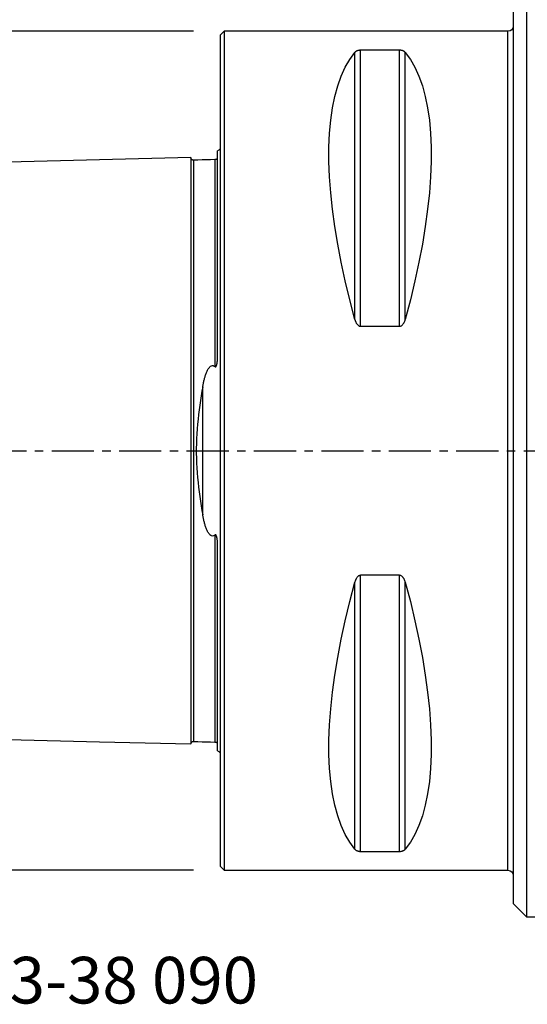
# Model space of a CAD drawing. Extents: x -53 to 120, y -42 to 70.
# Drawn here: x -15 to 23, y -42 to 32 of the extents above; entities that cross this region are included whole.
import ezdxf
from ezdxf.enums import TextEntityAlignment as Align

# ---------------------------------------------------------------- set-up
doc = ezdxf.new("R2010")
doc.units = 0
doc.header["$MEASUREMENT"] = 0
doc.linetypes.add('CENTER', pattern=[5.059896, 3.162435, -0.632487, 0.632487, -0.632487])
doc.layers.get('0').update_dxf_attribs({"linetype": 'CONTINUOUS'})
for name, color, linetype in [('1', 4, 'CONTINUOUS'), ('SK1', 4, 'CONTINUOUS'), ('SK2', 7, 'CONTINUOUS'), ('SK4', 2, 'CENTER'), ('SK6', 5, 'CONTINUOUS')]:
    doc.layers.add(name, color=color, linetype=linetype)
doc.styles.add('SANDVIK_STYLE', font='simplex.shx', dxfattribs={"height": 3})
doc.styles.get("Standard").update_dxf_attribs({"font": 'simplex.shx'})
doc.dimstyles.new('SANDVIK_DIM', dxfattribs={"dimscale": 0, "dimtxt": 4.5, "dimasz": 4.57, "dimexe": 5, "dimexo": 0, "dimgap": 2.3, "dimtad": 1, "dimdsep": 46, "dimtxsty": 'SANDVIK_STYLE', "dimcen": 0.09, "dimclrd": 256, "dimclre": 256, "dimclrt": 256, "dimadec": 0, "dimazin": 0, "dimtfac": 1, "dimtofl": 0, "dimtmove": 2, "dimatfit": 3, "dimfxl": 1, "dimtolj": 1, "dimtzin": 0, "dimarcsym": 0})

# ---------------------------------------------------------------- blocks, each defined once
blk = doc.blocks.new('*D0')
for p, q in [((-2, 31.5), (-50.5, 31.5)), ((-48.5, 31.5), (-48.5, -31.5)), ((-2, -31.5), (-50.5, -31.5))]:
    blk.add_line(p, q)
for points in [[(-48.5, 31.5), (-48.082003, 28.325), (-48.917997, 28.325)], [(-48.5, -31.5), (-48.917997, -28.325), (-48.082003, -28.325)]]:
    blk.add_solid(points)
for s, p in [('63', (-50, 0.734211)), ('%%c', (-50, -4.239474))]:
    blk.add_text(s, height=3, rotation=90).set_placement(p)

msp = doc.modelspace()

# ---------------------------------------------------------------- linework, layer by layer
at = {"layer": '1'}
for p, q in [((23, 35), (23, 0)), ((22, 34), (22, 0)), ((0.3, 31.5), (0, 31.2)), ((0, 31.2), (0, 0)), ((21.6, 31.5), (0.3, 31.5)), ((0.3, 31.5), (0.3, 0)), ((21.6, -31.5), (21.6, 31.5)), ((10.105662, 9.869413), (10.105662, 29.913955)), ((13.461325, 30.080593), (10.538675, 30.080593)), ((10.538675, 9.349221), (10.538675, 30.080593)), ((13.461325, 9.349221), (13.461325, 30.080593)), ((13.894338, 9.869413), (13.894338, 29.913955)), ((10.538675, 9.349221), (13.461325, 9.349221)), ((0, 0), (0, -31.2)), ((0.3, 0), (0.3, -31.5)), ((22, 0), (22, -34)), ((23, 0), (23, -35)), ((13.461325, -9.349221), (10.538675, -9.349221)), ((10.538675, -30.080593), (10.538675, -9.349221)), ((13.461325, -30.080593), (13.461325, -9.349221)), ((10.105662, -29.913955), (10.105662, -9.869413)), ((13.894338, -29.913955), (13.894338, -9.869413)), ((10.538675, -30.080593), (13.461325, -30.080593)), ((0, -31.2), (0.3, -31.5)), ((0.3, -31.5), (21.6, -31.5)), ((22, -34), (23, -35)), ((23, -35), (82.5, -35))]:
    msp.add_line(p, q, dxfattribs=at)
for points in [[(10.105662, 9.869413, 0), (9.723398, 11.326529, 0), (9.381248, 12.756313, 0), (9.080038, 14.155315, 0), (8.820494, 15.520159, 0), (8.603245, 16.847552, 0), (8.428812, 18.13429, 0), (8.297618, 19.377269, 0), (8.20998, 20.573489, 0), (8.166107, 21.720063, 0), (8.166107, 22.814225, 0), (8.20998, 23.853334, 0), (8.297618, 24.834884, 0), (8.428812, 25.756504, 0), (8.603245, 26.615973, 0), (8.820494, 27.411214, 0), (9.080038, 28.14031, 0), (9.381248, 28.801501, 0), (9.723398, 29.393192, 0), (10.105662, 29.913955, 0)], [(10.538675, 30.080593, 0), (10.499505, 30.079613, 0), (10.461426, 30.076759, 0), (10.425118, 30.072245, 0), (10.391319, 30.06638, 0), (10.359759, 30.059356, 0), (10.330701, 30.051474, 0), (10.304037, 30.042916, 0), (10.279398, 30.033779, 0), (10.256584, 30.02414, 0), (10.235532, 30.014122, 0), (10.216145, 30.00383, 0), (10.198281, 29.99329, 0), (10.181792, 29.982522, 0), (10.166535, 29.971543, 0), (10.152375, 29.960367, 0), (10.139255, 29.949, 0), (10.127127, 29.937462, 0), (10.115945, 29.925774, 0), (10.105662, 29.913955, 0)], [(13.894338, 29.913955, 0), (13.885089, 29.924637, 0), (13.87513, 29.935197, 0), (13.864414, 29.945629, 0), (13.852896, 29.955929, 0), (13.840534, 29.966093, 0), (13.827276, 29.976115, 0), (13.813041, 29.985987, 0), (13.797743, 29.995699, 0), (13.781263, 30.005249, 0), (13.763521, 30.014594, 0), (13.74447, 30.023666, 0), (13.724026, 30.032411, 0), (13.702011, 30.040788, 0), (13.6783, 30.04873, 0), (13.65287, 30.056104, 0), (13.625644, 30.062795, 0), (13.596375, 30.068702, 0), (13.564869, 30.073666, 0), (13.531682, 30.077412, 0), (13.49698, 30.079771, 0), (13.461325, 30.080593, 0)], [(13.894338, 29.913955, 0), (14.276602, 29.393192, 0), (14.618752, 28.801501, 0), (14.919962, 28.14031, 0), (15.179506, 27.411214, 0), (15.396755, 26.615973, 0), (15.571188, 25.756504, 0), (15.702382, 24.834884, 0), (15.79002, 23.853334, 0), (15.833893, 22.814225, 0), (15.833893, 21.720063, 0), (15.79002, 20.573489, 0), (15.702382, 19.377269, 0), (15.571188, 18.13429, 0), (15.396755, 16.847552, 0), (15.179506, 15.520159, 0), (14.919962, 14.155315, 0), (14.618752, 12.756313, 0), (14.276602, 11.326529, 0), (13.894338, 9.869413, 0)], [(10.105662, 9.869413, 0), (10.114911, 9.836975, 0), (10.12487, 9.804793, 0), (10.135586, 9.772885, 0), (10.147104, 9.741267, 0), (10.159466, 9.709957, 0), (10.172724, 9.678973, 0), (10.186959, 9.648347, 0), (10.202257, 9.618111, 0), (10.218737, 9.588274, 0), (10.236479, 9.558984, 0), (10.25553, 9.53045, 0), (10.275974, 9.502858, 0), (10.297989, 9.476342, 0), (10.3217, 9.451129, 0), (10.34713, 9.427652, 0), (10.374356, 9.406295, 0), (10.403625, 9.387394, 0), (10.435131, 9.371479, 0), (10.468318, 9.359451, 0), (10.50302, 9.351864, 0), (10.538675, 9.349221, 0)], [(13.461325, 9.349221, 0), (13.500495, 9.352375, 0), (13.538574, 9.361547, 0), (13.574882, 9.376037, 0), (13.608681, 9.394828, 0), (13.640241, 9.417276, 0), (13.669299, 9.442399, 0), (13.695963, 9.469593, 0), (13.720602, 9.498533, 0), (13.743416, 9.528957, 0), (13.764468, 9.560465, 0), (13.783855, 9.592715, 0), (13.801719, 9.625617, 0), (13.818208, 9.659108, 0), (13.833465, 9.693122, 0), (13.847625, 9.727611, 0), (13.860745, 9.76255, 0), (13.872873, 9.797873, 0), (13.884055, 9.833516, 0), (13.894338, 9.869413, 0)], [(10.538675, -9.349221, 0), (10.499505, -9.352375, 0), (10.461426, -9.361547, 0), (10.425118, -9.376037, 0), (10.391319, -9.394828, 0), (10.359759, -9.417276, 0), (10.330701, -9.442399, 0), (10.304037, -9.469593, 0), (10.279398, -9.498533, 0), (10.256584, -9.528957, 0), (10.235532, -9.560465, 0), (10.216145, -9.592715, 0), (10.198281, -9.625617, 0), (10.181792, -9.659108, 0), (10.166535, -9.693122, 0), (10.152375, -9.727611, 0), (10.139255, -9.76255, 0), (10.127127, -9.797873, 0), (10.115945, -9.833516, 0), (10.105662, -9.869413, 0)], [(13.894338, -9.869413, 0), (13.885089, -9.836975, 0), (13.87513, -9.804793, 0), (13.864414, -9.772885, 0), (13.852896, -9.741267, 0), (13.840534, -9.709957, 0), (13.827276, -9.678973, 0), (13.813041, -9.648347, 0), (13.797743, -9.618111, 0), (13.781263, -9.588274, 0), (13.763521, -9.558984, 0), (13.74447, -9.53045, 0), (13.724026, -9.502858, 0), (13.702011, -9.476342, 0), (13.6783, -9.451129, 0), (13.65287, -9.427652, 0), (13.625644, -9.406295, 0), (13.596375, -9.387394, 0), (13.564869, -9.371479, 0), (13.531682, -9.359451, 0), (13.49698, -9.351864, 0), (13.461325, -9.349221, 0)], [(10.105662, -29.913955, 0), (9.723398, -29.393192, 0), (9.381248, -28.801501, 0), (9.080038, -28.14031, 0), (8.820494, -27.411214, 0), (8.603245, -26.615973, 0), (8.428812, -25.756504, 0), (8.297618, -24.834884, 0), (8.20998, -23.853334, 0), (8.166107, -22.814225, 0), (8.166107, -21.720063, 0), (8.20998, -20.573489, 0), (8.297618, -19.377269, 0), (8.428812, -18.13429, 0), (8.603245, -16.847552, 0), (8.820494, -15.520159, 0), (9.080038, -14.155315, 0), (9.381248, -12.756313, 0), (9.723398, -11.326529, 0), (10.105662, -9.869413, 0)], [(13.894338, -9.869413, 0), (14.276602, -11.326529, 0), (14.618752, -12.756313, 0), (14.919962, -14.155315, 0), (15.179506, -15.520159, 0), (15.396755, -16.847552, 0), (15.571188, -18.13429, 0), (15.702382, -19.377269, 0), (15.79002, -20.573489, 0), (15.833893, -21.720063, 0), (15.833893, -22.814225, 0), (15.79002, -23.853334, 0), (15.702382, -24.834884, 0), (15.571188, -25.756504, 0), (15.396755, -26.615973, 0), (15.179506, -27.411214, 0), (14.919962, -28.14031, 0), (14.618752, -28.801501, 0), (14.276602, -29.393192, 0), (13.894338, -29.913955, 0)], [(10.105662, -29.913955, 0), (10.114911, -29.924637, 0), (10.12487, -29.935197, 0), (10.135586, -29.945629, 0), (10.147104, -29.955929, 0), (10.159466, -29.966093, 0), (10.172724, -29.976115, 0), (10.186959, -29.985987, 0), (10.202257, -29.995699, 0), (10.218737, -30.005249, 0), (10.236479, -30.014594, 0), (10.25553, -30.023666, 0), (10.275974, -30.032411, 0), (10.297989, -30.040788, 0), (10.3217, -30.04873, 0), (10.34713, -30.056104, 0), (10.374356, -30.062795, 0), (10.403625, -30.068702, 0), (10.435131, -30.073666, 0), (10.468318, -30.077412, 0), (10.50302, -30.079771, 0), (10.538675, -30.080593, 0)], [(13.461325, -30.080593, 0), (13.500495, -30.079613, 0), (13.538574, -30.076759, 0), (13.574882, -30.072245, 0), (13.608681, -30.06638, 0), (13.640241, -30.059356, 0), (13.669299, -30.051474, 0), (13.695963, -30.042916, 0), (13.720602, -30.033779, 0), (13.743416, -30.02414, 0), (13.764468, -30.014122, 0), (13.783855, -30.00383, 0), (13.801719, -29.99329, 0), (13.818208, -29.982522, 0), (13.833465, -29.971543, 0), (13.847625, -29.960367, 0), (13.860745, -29.949, 0), (13.872873, -29.937462, 0), (13.884055, -29.925774, 0), (13.894338, -29.913955, 0)]]:
    msp.add_polyline3d(points, dxfattribs=at)
at = {"layer": '1', "extrusion": (0, 0, -1)}
for centre, start, end in [((-21.6, 31.9), 180, 270), ((-21.6, -31.9), 90, 180)]:
    msp.add_arc(centre, 0.4, start, end, dxfattribs=at)
at = {"layer": 'SK1'}
for p, q in [((-0.2, 7.059518), (-0.2, 22.533485)), ((-0.394977, 21.864806), (-0.394977, 21.865379)), ((-1.307107, -4.811013), (-1.307107, 4.811013)), ((-0.2, -22.533485), (-0.2, -7.059517)), ((-0.394977, -21.865379), (-0.394977, -21.864787))]:
    msp.add_line(p, q, dxfattribs=at)
for points in [[(-2.2, 22.013593, 0), (-9.06, 21.841297, 0), (-15.92, 21.669002, 0), (-22.78, 21.496706, 0), (-29.64, 21.324411, 0), (-36.5, 21.152115, 0)], [(-1.99504, 21.825186, 0), (-2.021713, 21.826377, 0), (-2.047357, 21.830814, 0), (-2.072066, 21.838534, 0), (-2.095751, 21.849503, 0), (-2.117844, 21.86348, 0), (-2.137888, 21.880194, 0), (-2.155587, 21.899373, 0), (-2.170656, 21.920736, 0), (-2.1828, 21.943841, 0), (-2.191752, 21.96813, 0), (-2.197471, 21.993519, 0), (-2.2, 22.020099, 0)], [(-2.2, 22.01352, 0), (-2.2, 22.005874, 0), (-2.2, 21.995384, 0), (-2.2, 21.982094, 0), (-2.2, 21.966047, 0), (-2.2, 21.947287, 0), (-2.2, 21.925853, 0), (-2.2, 21.901783, 0), (-2.2, 21.875113, 0), (-2.2, 21.845881, 0), (-2.2, 21.81412, 0), (-2.2, 21.779863, 0), (-2.2, 21.743141, 0), (-2.2, 21.703986, 0), (-2.2, 21.662427, 0), (-2.2, 21.618491, 0), (-2.2, 21.572207, 0), (-2.2, 21.523599, 0), (-2.2, 21.472691, 0), (-2.2, 21.419512, 0), (-2.2, 21.364086, 0), (-2.2, 21.306433, 0), (-2.2, 21.246575, 0), (-2.2, 21.184535, 0), (-2.2, 21.120333, 0), (-2.2, 21.053991, 0), (-2.2, 20.985524, 0), (-2.2, 20.914952, 0), (-2.2, 20.842299, 0), (-2.2, 20.767579, 0), (-2.2, 20.690807, 0), (-2.2, 20.612002, 0), (-2.2, 20.53118, 0), (-2.2, 20.448356, 0), (-2.2, 20.363547, 0), (-2.2, 20.276766, 0), (-2.2, 20.188027, 0), (-2.2, 20.097346, 0), (-2.2, 20.004736, 0), (-2.2, 19.910209, 0), (-2.2, 19.813779, 0), (-2.2, 19.715459, 0), (-2.2, 19.61526, 0), (-2.2, 19.513191, 0), (-2.2, 19.409267, 0), (-2.2, 19.303502, 0), (-2.2, 19.195902, 0), (-2.2, 19.086483, 0), (-2.2, 18.97525, 0), (-2.2, 18.86221, 0), (-2.2, 18.747377, 0), (-2.2, 18.630765, 0), (-2.2, 18.512379, 0), (-2.2, 18.392227, 0), (-2.2, 18.270321, 0), (-2.2, 18.146664, 0), (-2.2, 18.021264, 0), (-2.2, 17.894137, 0), (-2.2, 17.765287, 0), (-2.2, 17.634721, 0), (-2.2, 17.50245, 0), (-2.2, 17.368473, 0), (-2.2, 17.232798, 0), (-2.2, 17.095437, 0), (-2.2, 16.9564, 0), (-2.2, 16.815688, 0), (-2.2, 16.673307, 0), (-2.2, 16.529266, 0), (-2.2, 16.383563, 0), (-2.2, 16.236209, 0), (-2.2, 16.087216, 0), (-2.2, 15.936582, 0), (-2.2, 15.784318, 0), (-2.2, 15.630421, 0), (-2.2, 15.474898, 0), (-2.2, 15.317757, 0), (-2.2, 15.159005, 0), (-2.2, 14.998643, 0), (-2.2, 14.836671, 0), (-2.2, 14.673099, 0), (-2.2, 14.50793, 0), (-2.2, 14.341169, 0), (-2.2, 14.172818, 0), (-2.2, 14.002881, 0), (-2.2, 13.831362, 0), (-2.2, 13.658264, 0), (-2.2, 13.48359, 0), (-2.2, 13.307345, 0), (-2.2, 13.12953, 0), (-2.2, 12.95015, 0), (-2.2, 12.769206, 0), (-2.2, 12.586702, 0), (-2.2, 12.402644, 0), (-2.2, 12.217024, 0), (-2.2, 12.029846, 0), (-2.2, 11.841125, 0), (-2.2, 11.65086, 0), (-2.2, 11.459045, 0), (-2.2, 11.265686, 0), (-2.2, 11.070784, 0), (-2.2, 10.874343, 0), (-2.2, 10.676364, 0), (-2.2, 10.476851, 0), (-2.2, 10.275807, 0), (-2.2, 10.073222, 0), (-2.2, 9.869104, 0), (-2.2, 9.663458, 0), (-2.2, 9.456285, 0), (-2.2, 9.247585, 0), (-2.2, 9.037363, 0), (-2.2, 8.825628, 0), (-2.2, 8.612368, 0), (-2.2, 8.397587, 0), (-2.2, 8.18129, 0), (-2.2, 7.963479, 0), (-2.2, 7.744155, 0), (-2.2, 7.523323, 0), (-2.2, 7.300985, 0), (-2.2, 7.077144, 0), (-2.2, 6.851804, 0), (-2.2, 6.62497, 0), (-2.2, 6.396645, 0), (-2.2, 6.166835, 0), (-2.2, 5.935547, 0), (-2.2, 5.702787, 0), (-2.2, 5.468564, 0), (-2.2, 5.232885, 0), (-2.2, 4.995761, 0), (-2.2, 4.757219, 0), (-2.2, 4.51726, 0), (-2.2, 4.275892, 0), (-2.2, 4.033139, 0), (-2.2, 3.789051, 0), (-2.2, 3.54363, 0), (-2.2, 3.2969, 0), (-2.2, 3.048921, 0), (-2.2, 2.799723, 0), (-2.2, 2.549356, 0), (-2.2, 2.297878, 0), (-2.2, 2.045355, 0), (-2.2, 1.791862, 0), (-2.2, 1.537487, 0), (-2.2, 1.282326, 0), (-2.2, 1.026488, 0), (-2.2, 0.770091, 0), (-2.2, 0.513266, 0), (-2.2, 0.256151, 0), (-2.2, -0.001111, 0), (-2.2, -0.258373, 0), (-2.2, -0.515486, 0), (-2.2, -0.772308, 0), (-2.2, -1.0287, 0), (-2.2, -1.284534, 0), (-2.2, -1.539688, 0), (-2.2, -1.794056, 0), (-2.2, -2.047541, 0), (-2.2, -2.300055, 0), (-2.2, -2.551523, 0), (-2.2, -2.801881, 0), (-2.2, -3.051069, 0), (-2.2, -3.299037, 0), (-2.2, -3.545756, 0), (-2.2, -3.791165, 0), (-2.2, -4.035242, 0), (-2.2, -4.277983, 0), (-2.2, -4.519339, 0), (-2.2, -4.759286, 0), (-2.2, -4.997816, 0), (-2.2, -5.234927, 0), (-2.2, -5.470594, 0), (-2.2, -5.704804, 0), (-2.2, -5.937551, 0), (-2.2, -6.168827, 0), (-2.2, -6.398624, 0), (-2.2, -6.626936, 0), (-2.2, -6.853758, 0), (-2.2, -7.079084, 0), (-2.2, -7.302912, 0), (-2.2, -7.525238, 0), (-2.2, -7.746057, 0), (-2.2, -7.965367, 0), (-2.2, -8.183165, 0), (-2.2, -8.399449, 0), (-2.2, -8.614217, 0), (-2.2, -8.827463, 0), (-2.2, -9.039186, 0), (-2.2, -9.249394, 0), (-2.2, -9.458082, 0), (-2.2, -9.665241, 0), (-2.2, -9.870874, 0), (-2.2, -10.074979, 0), (-2.2, -10.27755, 0), (-2.2, -10.478581, 0), (-2.2, -10.678081, 0), (-2.2, -10.876047, 0), (-2.2, -11.072475, 0), (-2.2, -11.267363, 0), (-2.2, -11.460709, 0), (-2.2, -11.65251, 0), (-2.2, -11.842762, 0), (-2.2, -12.031469, 0), (-2.2, -12.218634, 0), (-2.2, -12.40424, 0), (-2.2, -12.588285, 0), (-2.2, -12.770776, 0), (-2.2, -12.951706, 0), (-2.2, -13.131073, 0), (-2.2, -13.308874, 0), (-2.2, -13.485106, 0), (-2.2, -13.659766, 0), (-2.2, -13.83285, 0), (-2.2, -14.004356, 0), (-2.2, -14.174279, 0), (-2.2, -14.342616, 0), (-2.2, -14.50936, 0), (-2.2, -14.674517, 0), (-2.2, -14.83808, 0), (-2.2, -15.000035, 0), (-2.2, -15.16038, 0), (-2.2, -15.31912, 0), (-2.2, -15.476252, 0), (-2.2, -15.631759, 0), (-2.2, -15.785639, 0), (-2.2, -15.937893, 0), (-2.2, -16.088511, 0), (-2.2, -16.237489, 0), (-2.2, -16.38483, 0), (-2.2, -16.530518, 0), (-2.2, -16.674544, 0), (-2.2, -16.81691, 0), (-2.2, -16.957608, 0), (-2.2, -17.096631, 0), (-2.2, -17.233977, 0), (-2.2, -17.369638, 0), (-2.2, -17.503598, 0), (-2.2, -17.635857, 0), (-2.2, -17.766408, 0), (-2.2, -17.895242, 0), (-2.2, -18.022355, 0), (-2.2, -18.14774, 0), (-2.2, -18.271381, 0), (-2.2, -18.393273, 0), (-2.2, -18.513409, 0), (-2.2, -18.63178, 0), (-2.2, -18.748377, 0), (-2.2, -18.863195, 0), (-2.2, -18.976219, 0), (-2.2, -19.087435, 0), (-2.2, -19.196841, 0), (-2.2, -19.304424, 0), (-2.2, -19.410172, 0), (-2.2, -19.514081, 0), (-2.2, -19.616135, 0), (-2.2, -19.716317, 0), (-2.2, -19.81462, 0), (-2.2, -19.911033, 0), (-2.2, -20.005544, 0), (-2.2, -20.098138, 0), (-2.2, -20.188802, 0), (-2.2, -20.277524, 0), (-2.2, -20.364288, 0), (-2.2, -20.44908, 0), (-2.2, -20.531887, 0), (-2.2, -20.612692, 0), (-2.2, -20.691479, 0), (-2.2, -20.768233, 0), (-2.2, -20.842936, 0), (-2.2, -20.915571, 0), (-2.2, -20.986124, 0), (-2.2, -21.054574, 0), (-2.2, -21.120897, 0), (-2.2, -21.18508, 0), (-2.2, -21.247102, 0), (-2.2, -21.30694, 0), (-2.2, -21.364575, 0), (-2.2, -21.419981, 0), (-2.2, -21.473141, 0), (-2.2, -21.524029, 0), (-2.2, -21.572617, 0), (-2.2, -21.618881, 0), (-2.2, -21.662797, 0), (-2.2, -21.704335, 0), (-2.2, -21.743469, 0), (-2.2, -21.780171, 0), (-2.2, -21.814407, 0), (-2.2, -21.846145, 0), (-2.2, -21.875354, 0), (-2.2, -21.902001, 0), (-2.2, -21.926048, 0), (-2.2, -21.94746, 0), (-2.2, -21.966198, 0), (-2.2, -21.98222, 0), (-2.2, -21.995487, 0), (-2.2, -22.005953, 0), (-2.2, -22.013573, 0)], [(-0.394977, 21.86538, 0), (-0.71499, 21.85734, 0), (-1.035002, 21.849301, 0), (-1.355015, 21.841261, 0), (-1.675027, 21.833221, 0), (-1.99504, 21.825181, 0)], [(-1.99504, 21.825164, 0), (-1.99504, 21.82404, 0), (-1.99504, 21.819977, 0), (-1.99504, 21.813027, 0), (-1.99504, 21.803234, 0), (-1.99504, 21.790646, 0), (-1.99504, 21.775304, 0), (-1.99504, 21.757251, 0), (-1.99504, 21.736521, 0), (-1.99504, 21.713161, 0), (-1.99504, 21.687212, 0), (-1.99504, 21.6587, 0), (-1.99504, 21.62766, 0), (-1.99504, 21.594129, 0), (-1.99504, 21.558135, 0), (-1.99504, 21.519698, 0), (-1.99504, 21.478852, 0), (-1.99504, 21.43564, 0), (-1.99504, 21.390074, 0), (-1.99504, 21.342186, 0), (-1.99504, 21.292024, 0), (-1.99504, 21.239585, 0), (-1.99504, 21.184876, 0), (-1.99504, 21.127949, 0), (-1.99504, 21.068822, 0), (-1.99504, 21.007514, 0), (-1.99504, 20.944042, 0), (-1.99504, 20.878419, 0), (-1.99504, 20.810698, 0), (-1.99504, 20.740886, 0), (-1.99504, 20.668963, 0), (-1.99504, 20.594969, 0), (-1.99504, 20.518935, 0), (-1.99504, 20.44087, 0), (-1.99504, 20.360788, 0), (-1.99504, 20.278707, 0), (-1.99504, 20.19464, 0), (-1.99504, 20.108603, 0), (-1.99504, 20.020611, 0), (-1.99504, 19.930677, 0), (-1.99504, 19.838816, 0), (-1.99504, 19.745039, 0), (-1.99504, 19.649361, 0), (-1.99504, 19.551788, 0), (-1.99504, 19.452327, 0), (-1.99504, 19.35104, 0), (-1.99504, 19.247904, 0), (-1.99504, 19.142889, 0), (-1.99504, 19.036057, 0), (-1.99504, 18.927376, 0), (-1.99504, 18.816885, 0), (-1.99504, 18.704638, 0), (-1.99504, 18.59062, 0), (-1.99504, 18.474781, 0), (-1.99504, 18.357157, 0), (-1.99504, 18.237787, 0), (-1.99504, 18.116647, 0), (-1.99504, 17.993776, 0), (-1.99504, 17.869211, 0), (-1.99504, 17.742894, 0), (-1.99504, 17.614832, 0), (-1.99504, 17.485069, 0), (-1.99504, 17.353563, 0), (-1.99504, 17.220388, 0), (-1.99504, 17.085575, 0), (-1.99504, 16.94907, 0), (-1.99504, 16.810836, 0), (-1.99504, 16.670945, 0), (-1.99504, 16.529396, 0), (-1.99504, 16.386169, 0), (-1.99504, 16.241338, 0), (-1.99504, 16.094886, 0), (-1.99504, 15.946743, 0), (-1.99504, 15.796976, 0), (-1.99504, 15.645556, 0), (-1.99504, 15.492522, 0), (-1.99504, 15.337908, 0), (-1.99504, 15.181682, 0), (-1.99504, 15.023819, 0), (-1.99504, 14.864333, 0), (-1.99504, 14.703303, 0), (-1.99504, 14.540661, 0), (-1.99504, 14.376428, 0), (-1.99504, 14.210611, 0), (-1.99504, 14.043214, 0), (-1.99504, 13.874241, 0), (-1.99504, 13.703696, 0), (-1.99504, 13.531582, 0), (-1.99504, 13.357905, 0), (-1.99504, 13.182666, 0), (-1.99504, 13.005871, 0), (-1.99504, 12.827521, 0), (-1.99504, 12.647621, 0), (-1.99504, 12.46617, 0), (-1.99504, 12.283144, 0), (-1.99504, 12.098623, 0), (-1.99504, 11.912617, 0), (-1.99504, 11.725013, 0), (-1.99504, 11.53584, 0), (-1.99504, 11.345171, 0), (-1.99504, 11.152978, 0), (-1.99504, 10.959262, 0), (-1.99504, 10.764025, 0), (-1.99504, 10.56727, 0), (-1.99504, 10.368979, 0), (-1.99504, 10.169146, 0), (-1.99504, 9.967865, 0), (-1.99504, 9.765106, 0), (-1.99504, 9.560825, 0), (-1.99504, 9.355041, 0), (-1.99504, 9.147776, 0), (-1.99504, 8.93899, 0), (-1.99504, 8.72864, 0), (-1.99504, 8.516826, 0), (-1.99504, 8.303557, 0), (-1.99504, 8.088807, 0), (-1.99504, 7.872579, 0), (-1.99504, 7.654877, 0), (-1.99504, 7.435707, 0), (-1.99504, 7.215072, 0), (-1.99504, 6.99298, 0), (-1.99504, 6.769435, 0), (-1.99504, 6.544446, 0), (-1.99504, 6.318018, 0), (-1.99504, 6.090161, 0), (-1.99504, 5.860885, 0), (-1.99504, 5.630199, 0), (-1.99504, 5.398115, 0), (-1.99504, 5.164667, 0), (-1.99504, 4.92987, 0), (-1.99504, 4.693613, 0), (-1.99504, 4.456041, 0), (-1.99504, 4.217243, 0), (-1.99504, 3.977225, 0), (-1.99504, 3.735772, 0), (-1.99504, 3.493137, 0), (-1.99504, 3.249413, 0), (-1.99504, 3.004464, 0), (-1.99504, 2.758422, 0), (-1.99504, 2.511346, 0), (-1.99504, 2.263284, 0), (-1.99504, 2.014304, 0), (-1.99504, 1.76448, 0), (-1.99504, 1.513895, 0), (-1.99504, 1.26264, 0), (-1.99504, 1.010813, 0), (-1.99504, 0.758518, 0), (-1.99504, 0.505867, 0), (-1.99504, 0.252976, 0), (-1.99504, -0.000037, 0), (-1.99504, -0.25305, 0), (-1.99504, -0.505941, 0), (-1.99504, -0.758592, 0), (-1.99504, -1.010887, 0), (-1.99504, -1.262714, 0), (-1.99504, -1.513969, 0), (-1.99504, -1.764553, 0), (-1.99504, -2.014377, 0), (-1.99504, -2.263357, 0), (-1.99504, -2.511418, 0), (-1.99504, -2.758494, 0), (-1.99504, -3.004536, 0), (-1.99504, -3.249485, 0), (-1.99504, -3.493209, 0), (-1.99504, -3.735843, 0), (-1.99504, -3.977296, 0), (-1.99504, -4.217314, 0), (-1.99504, -4.456111, 0), (-1.99504, -4.693683, 0), (-1.99504, -4.929939, 0), (-1.99504, -5.164735, 0), (-1.99504, -5.398183, 0), (-1.99504, -5.630267, 0), (-1.99504, -5.860952, 0), (-1.99504, -6.090228, 0), (-1.99504, -6.318085, 0), (-1.99504, -6.544512, 0), (-1.99504, -6.769501, 0), (-1.99504, -6.993045, 0), (-1.99504, -7.215138, 0), (-1.99504, -7.435771, 0), (-1.99504, -7.654941, 0), (-1.99504, -7.872643, 0), (-1.99504, -8.08887, 0), (-1.99504, -8.30362, 0), (-1.99504, -8.516888, 0), (-1.99504, -8.728702, 0), (-1.99504, -8.939051, 0), (-1.99504, -9.147837, 0), (-1.99504, -9.355101, 0), (-1.99504, -9.560885, 0), (-1.99504, -9.765166, 0), (-1.99504, -9.967925, 0), (-1.99504, -10.169205, 0), (-1.99504, -10.369037, 0), (-1.99504, -10.567327, 0), (-1.99504, -10.764082, 0), (-1.99504, -10.959319, 0), (-1.99504, -11.153035, 0), (-1.99504, -11.345227, 0), (-1.99504, -11.535896, 0), (-1.99504, -11.725068, 0), (-1.99504, -11.912672, 0), (-1.99504, -12.098677, 0), (-1.99504, -12.283198, 0), (-1.99504, -12.466224, 0), (-1.99504, -12.647674, 0), (-1.99504, -12.827573, 0), (-1.99504, -13.005923, 0), (-1.99504, -13.182718, 0), (-1.99504, -13.357956, 0), (-1.99504, -13.531633, 0), (-1.99504, -13.703746, 0), (-1.99504, -13.87429, 0), (-1.99504, -14.043263, 0), (-1.99504, -14.210667, 0), (-1.99504, -14.376516, 0), (-1.99504, -14.540724, 0), (-1.99504, -14.703319, 0), (-1.99504, -14.864387, 0), (-1.99504, -15.02389, 0), (-1.99504, -15.181733, 0), (-1.99504, -15.337929, 0), (-1.99504, -15.492561, 0), (-1.99504, -15.645602, 0), (-1.99504, -15.796998, 0), (-1.99504, -15.946784, 0), (-1.99504, -16.094929, 0), (-1.99504, -16.241381, 0), (-1.99504, -16.386212, 0), (-1.99504, -16.529438, 0), (-1.99504, -16.670986, 0), (-1.99504, -16.810876, 0), (-1.99504, -16.949111, 0), (-1.99504, -17.085616, 0), (-1.99504, -17.220436, 0), (-1.99504, -17.353618, 0), (-1.99504, -17.485094, 0), (-1.99504, -17.614858, 0), (-1.99504, -17.742931, 0), (-1.99504, -17.869248, 0), (-1.99504, -17.993812, 0), (-1.99504, -18.116683, 0), (-1.99504, -18.237822, 0), (-1.99504, -18.357191, 0), (-1.99504, -18.474815, 0), (-1.99504, -18.590654, 0), (-1.99504, -18.704675, 0), (-1.99504, -18.816929, 0), (-1.99504, -18.927414, 0), (-1.99504, -19.036072, 0), (-1.99504, -19.142916, 0), (-1.99504, -19.247935, 0), (-1.99504, -19.35107, 0), (-1.99504, -19.452357, 0), (-1.99504, -19.551817, 0), (-1.99504, -19.649389, 0), (-1.99504, -19.745066, 0), (-1.99504, -19.838842, 0), (-1.99504, -19.930704, 0), (-1.99504, -20.020637, 0), (-1.99504, -20.108629, 0), (-1.99504, -20.194665, 0), (-1.99504, -20.278731, 0), (-1.99504, -20.360812, 0), (-1.99504, -20.440893, 0), (-1.99504, -20.518958, 0), (-1.99504, -20.594991, 0), (-1.99504, -20.668984, 0), (-1.99504, -20.740907, 0), (-1.99504, -20.810718, 0), (-1.99504, -20.878439, 0), (-1.99504, -20.944061, 0), (-1.99504, -21.007533, 0), (-1.99504, -21.06884, 0), (-1.99504, -21.127966, 0), (-1.99504, -21.184892, 0), (-1.99504, -21.239601, 0), (-1.99504, -21.292039, 0), (-1.99504, -21.3422, 0), (-1.99504, -21.390088, 0), (-1.99504, -21.435653, 0), (-1.99504, -21.478865, 0), (-1.99504, -21.519709, 0), (-1.99504, -21.558139, 0), (-1.99504, -21.594124, 0), (-1.99504, -21.62766, 0), (-1.99504, -21.658709, 0), (-1.99504, -21.687224, 0), (-1.99504, -21.713177, 0), (-1.99504, -21.736534, 0), (-1.99504, -21.757257, 0), (-1.99504, -21.775309, 0), (-1.99504, -21.79065, 0), (-1.99504, -21.803238, 0), (-1.99504, -21.813029, 0), (-1.99504, -21.819979, 0), (-1.99504, -21.824041, 0), (-1.99504, -21.825164, 0)], [(-0.239685, 21.948121, 0), (-0.253733, 21.919578, 0), (-0.276286, 21.897032, 0), (-0.307345, 21.880485, 0), (-0.346908, 21.869936, 0), (-0.394977, 21.865385, 0)], [(-0.394977, 21.865379, 0), (-0.394977, 21.863855, 0), (-0.394977, 21.858914, 0), (-0.394977, 21.850617, 0), (-0.394977, 21.839024, 0), (-0.394977, 21.82419, 0), (-0.394977, 21.806169, 0), (-0.394977, 21.78501, 0), (-0.394977, 21.760764, 0), (-0.394977, 21.733485, 0), (-0.394977, 21.703212, 0), (-0.394977, 21.669987, 0), (-0.394977, 21.633854, 0), (-0.394977, 21.594851, 0), (-0.394977, 21.553006, 0), (-0.394977, 21.508365, 0), (-0.394977, 21.46097, 0), (-0.394977, 21.410841, 0), (-0.394977, 21.358029, 0), (-0.394977, 21.302567, 0), (-0.394977, 21.244456, 0), (-0.394977, 21.183739, 0), (-0.394977, 21.120453, 0), (-0.394977, 21.054621, 0), (-0.394977, 20.986267, 0), (-0.394977, 20.915408, 0), (-0.394977, 20.842098, 0), (-0.394977, 20.766348, 0), (-0.394977, 20.688149, 0), (-0.394977, 20.607552, 0), (-0.394977, 20.524579, 0), (-0.394977, 20.439247, 0), (-0.394977, 20.351575, 0), (-0.394977, 20.261583, 0), (-0.394977, 20.16929, 0), (-0.394977, 20.074715, 0), (-0.394977, 19.977874, 0), (-0.394977, 19.878786, 0), (-0.394977, 19.777467, 0), (-0.394977, 19.673933, 0), (-0.394977, 19.568192, 0), (-0.394977, 19.460267, 0), (-0.394977, 19.350207, 0), (-0.394977, 19.237976, 0), (-0.394977, 19.123589, 0), (-0.394977, 19.007077, 0), (-0.394977, 18.88843, 0), (-0.394977, 18.767713, 0), (-0.394977, 18.644935, 0), (-0.394977, 18.520052, 0), (-0.394977, 18.393088, 0), (-0.394977, 18.264084, 0), (-0.394977, 18.133023, 0), (-0.394977, 17.999952, 0), (-0.394977, 17.864887, 0), (-0.394977, 17.727777, 0), (-0.394977, 17.58867, 0), (-0.394977, 17.447551, 0), (-0.394977, 17.304448, 0), (-0.394977, 17.159418, 0), (-0.394977, 17.012437, 0), (-0.394977, 16.863455, 0), (-0.394977, 16.712529, 0), (-0.394977, 16.559671, 0), (-0.394977, 16.404866, 0), (-0.394977, 16.248181, 0), (-0.394977, 16.089588, 0), (-0.394977, 15.929043, 0), (-0.394977, 15.766614, 0), (-0.394977, 15.602254, 0), (-0.394977, 15.436052, 0), (-0.394977, 15.267969, 0), (-0.394977, 15.098006, 0), (-0.394977, 14.926131, 0), (-0.394977, 14.752444, 0), (-0.394977, 14.576886, 0), (-0.394977, 14.399472, 0), (-0.394977, 14.220213, 0), (-0.394977, 14.039111, 0), (-0.394977, 13.856172, 0), (-0.394977, 13.671401, 0), (-0.394977, 13.484803, 0), (-0.394977, 13.296383, 0), (-0.394977, 13.106144, 0), (-0.394977, 12.91409, 0), (-0.394977, 12.720227, 0), (-0.394977, 12.524557, 0), (-0.394977, 12.32706, 0), (-0.394977, 12.127797, 0), (-0.394977, 11.926785, 0), (-0.394977, 11.723923, 0), (-0.394977, 11.519256, 0), (-0.394977, 11.312829, 0), (-0.394977, 11.104621, 0), (-0.394977, 10.894636, 0), (-0.394977, 10.682876, 0), (-0.394977, 10.46934, 0), (-0.394977, 10.254001, 0), (-0.394977, 10.036933, 0), (-0.394977, 9.818142, 0), (-0.394977, 9.59758, 0), (-0.394977, 9.375259, 0), (-0.394977, 9.151202, 0), (-0.394977, 8.925368, 0), (-0.394977, 8.697734, 0), (-0.394977, 8.468396, 0), (-0.394977, 8.237335, 0), (-0.394977, 8.004542, 0), (-0.394977, 7.770021, 0), (-0.394977, 7.533777, 0), (-0.394977, 7.295817, 0), (-0.394977, 7.056146, 0), (-0.394977, 6.814771, 0), (-0.394977, 6.571701, 0), (-0.394977, 6.326943, 0)], [(-0.394977, 6.326943, 0), (-0.366478, 6.310408, 0), (-0.33328, 6.313861, 0), (-0.306878, 6.336689, 0), (-0.28816, 6.366123, 0), (-0.273988, 6.397746, 0), (-0.262661, 6.430071, 0), (-0.25325, 6.462838, 0), (-0.245263, 6.495927, 0), (-0.238425, 6.529223, 0), (-0.232485, 6.562597, 0), (-0.227316, 6.595942, 0), (-0.222815, 6.629253, 0), (-0.218876, 6.66253, 0), (-0.215423, 6.695775, 0), (-0.212415, 6.728988, 0), (-0.209818, 6.76217, 0), (-0.207593, 6.795321, 0), (-0.205704, 6.828444, 0), (-0.204114, 6.861537, 0), (-0.202803, 6.894602, 0), (-0.201759, 6.927639, 0), (-0.20097, 6.960649, 0), (-0.200422, 6.993631, 0), (-0.200103, 7.026587, 0), (-0.2, 7.059518, 0)], [(-1.307107, 4.811013, 0), (-1.295551, 4.875161, 0), (-1.283573, 4.939125, 0), (-1.271144, 5.002901, 0), (-1.258237, 5.066486, 0), (-1.244825, 5.129875, 0), (-1.230879, 5.193065, 0), (-1.216373, 5.256052, 0), (-1.201277, 5.318833, 0), (-1.185549, 5.381407, 0), (-1.169136, 5.44376, 0), (-1.151984, 5.505869, 0), (-1.134045, 5.567708, 0), (-1.115277, 5.629183, 0), (-1.095597, 5.690248, 0), (-1.074914, 5.750872, 0), (-1.053136, 5.811028, 0), (-1.030141, 5.870677, 0), (-1.005723, 5.929752, 0), (-0.979676, 5.988187, 0), (-0.951771, 6.045908, 0), (-0.92162, 6.102788, 0), (-0.888688, 6.158717, 0), (-0.852292, 6.213282, 0), (-0.811896, 6.265409, 0), (-0.766434, 6.31366, 0), (-0.713783, 6.356459, 0), (-0.652231, 6.389152, 0), (-0.583247, 6.40401, 0), (-0.512931, 6.395587, 0), (-0.449652, 6.367421, 0), (-0.394977, 6.326943, 0)], [(-1.307107, 4.811013, 0), (-1.366089, 4.470322, 0), (-1.422826, 4.127189, 0), (-1.477019, 3.781495, 0), (-1.528368, 3.433116, 0), (-1.576516, 3.081902, 0), (-1.621061, 2.727677, 0), (-1.6616, 2.370264, 0), (-1.697684, 2.009461, 0), (-1.728813, 1.645183, 0), (-1.754336, 1.2797, 0), (-1.773802, 0.914086, 0), (-1.78695, 0.54831, 0), (-1.793604, 0.182372, 0), (-1.793591, -0.183732, 0), (-1.786904, -0.550001, 0), (-1.773696, -0.916434, 0), (-1.75413, -1.283033, 0), (-1.728481, -1.649396, 0), (-1.697356, -2.012983, 0), (-1.661308, -2.372995, 0), (-1.620815, -2.729734, 0), (-1.576319, -3.083393, 0), (-1.528222, -3.434139, 0), (-1.476921, -3.782141, 0), (-1.422769, -4.127543, 0), (-1.366065, -4.470462, 0), (-1.307107, -4.811013, 0)], [(-0.394977, -6.326943, 0), (-0.449104, -6.36709, 0), (-0.511745, -6.395238, 0), (-0.581479, -6.404085, 0), (-0.650577, -6.389773, 0), (-0.71195, -6.3577, 0), (-0.764856, -6.315147, 0), (-0.810651, -6.266883, 0), (-0.851105, -6.214938, 0), (-0.887612, -6.160434, 0), (-0.920701, -6.104434, 0), (-0.950985, -6.047462, 0), (-0.979, -5.989643, 0), (-1.005143, -5.931107, 0), (-1.029641, -5.871928, 0), (-1.052708, -5.812174, 0), (-1.07455, -5.751908, 0), (-1.095292, -5.691166, 0), (-1.115025, -5.629986, 0), (-1.133836, -5.56841, 0), (-1.151807, -5.506496, 0), (-1.168981, -5.444334, 0), (-1.185413, -5.381938, 0), (-1.201157, -5.319319, 0), (-1.216271, -5.256484, 0), (-1.230794, -5.193441, 0), (-1.244756, -5.130192, 0), (-1.258184, -5.066743, 0), (-1.271105, -5.003096, 0), (-1.283547, -4.939257, 0), (-1.295539, -4.875228, 0), (-1.307107, -4.811013, 0)], [(-0.2, -7.059517, 0), (-0.200104, -7.026557, 0), (-0.200423, -6.993563, 0), (-0.200972, -6.960534, 0), (-0.201763, -6.92747, 0), (-0.202811, -6.89437, 0), (-0.204127, -6.861233, 0), (-0.205725, -6.828054, 0), (-0.207624, -6.794828, 0), (-0.209863, -6.76156, 0), (-0.212478, -6.728256, 0), (-0.215505, -6.69492, 0), (-0.218984, -6.66156, 0), (-0.222951, -6.628184, 0), (-0.227479, -6.594821, 0), (-0.23267, -6.561482, 0), (-0.238626, -6.528175, 0), (-0.245481, -6.494945, 0), (-0.253491, -6.461917, 0), (-0.262928, -6.429224, 0), (-0.274282, -6.396997, 0), (-0.288474, -6.365512, 0), (-0.307268, -6.336198, 0), (-0.333645, -6.313671, 0), (-0.366635, -6.310459, 0), (-0.394977, -6.326943, 0)], [(-0.394977, -6.326943, 0), (-0.394977, -6.580305, 0), (-0.394977, -6.831859, 0), (-0.394977, -7.081595, 0), (-0.394977, -7.329504, 0), (-0.394977, -7.575578, 0), (-0.394977, -7.819811, 0), (-0.394977, -8.062197, 0), (-0.394977, -8.302729, 0), (-0.394977, -8.541404, 0), (-0.394977, -8.778247, 0), (-0.394977, -9.01323, 0), (-0.394977, -9.246278, 0), (-0.394977, -9.477447, 0), (-0.394977, -9.706748, 0), (-0.394977, -9.934152, 0), (-0.394977, -10.15968, 0), (-0.394977, -10.383377, 0), (-0.394977, -10.60516, 0), (-0.394977, -10.825028, 0), (-0.394977, -11.042996, 0), (-0.394977, -11.259059, 0), (-0.394977, -11.473215, 0), (-0.394977, -11.685475, 0), (-0.394977, -11.895824, 0), (-0.394977, -12.104182, 0), (-0.394977, -12.310654, 0), (-0.394977, -12.515242, 0), (-0.394977, -12.717872, 0), (-0.394977, -12.918564, 0), (-0.394977, -13.117317, 0), (-0.394977, -13.314125, 0), (-0.394977, -13.508983, 0), (-0.394977, -13.701888, 0), (-0.394977, -13.892833, 0), (-0.394977, -14.081813, 0), (-0.394977, -14.268833, 0), (-0.394977, -14.45389, 0), (-0.394977, -14.636907, 0), (-0.394977, -14.817953, 0), (-0.394977, -14.997066, 0), (-0.394977, -15.174152, 0), (-0.394977, -15.349179, 0), (-0.394977, -15.522228, 0), (-0.394977, -15.693282, 0), (-0.394977, -15.862291, 0), (-0.394977, -16.029286, 0), (-0.394977, -16.194204, 0), (-0.394977, -16.357048, 0), (-0.394977, -16.517884, 0), (-0.394977, -16.676648, 0), (-0.394977, -16.833332, 0), (-0.394977, -16.987946, 0), (-0.394977, -17.140419, 0), (-0.394977, -17.290797, 0), (-0.394977, -17.439102, 0), (-0.394977, -17.585266, 0), (-0.394977, -17.729307, 0), (-0.394977, -17.871196, 0), (-0.394977, -18.010892, 0), (-0.394977, -18.148455, 0), (-0.394977, -18.283853, 0), (-0.394977, -18.417049, 0), (-0.394977, -18.548058, 0), (-0.394977, -18.676821, 0), (-0.394977, -18.803343, 0), (-0.394977, -18.927662, 0), (-0.394977, -19.049716, 0), (-0.394977, -19.169501, 0), (-0.394977, -19.287008, 0), (-0.394977, -19.402177, 0), (-0.394977, -19.515042, 0), (-0.394977, -19.625602, 0), (-0.394977, -19.733797, 0), (-0.394977, -19.839626, 0), (-0.394977, -19.94307, 0), (-0.394977, -20.044112, 0), (-0.394977, -20.142732, 0), (-0.394977, -20.238911, 0), (-0.394977, -20.332628, 0), (-0.394977, -20.423863, 0), (-0.394977, -20.512594, 0), (-0.394977, -20.5988, 0), (-0.394977, -20.68246, 0), (-0.394977, -20.763554, 0), (-0.394977, -20.842024, 0), (-0.394977, -20.917878, 0), (-0.394977, -20.991103, 0), (-0.394977, -21.061642, 0), (-0.394977, -21.129475, 0), (-0.394977, -21.194575, 0), (-0.394977, -21.256918, 0), (-0.394977, -21.316455, 0), (-0.394977, -21.373151, 0), (-0.394977, -21.427002, 0), (-0.394977, -21.477957, 0), (-0.394977, -21.525974, 0), (-0.394977, -21.571024, 0), (-0.394977, -21.613047, 0), (-0.394977, -21.652015, 0), (-0.394977, -21.687901, 0), (-0.394977, -21.720639, 0), (-0.394977, -21.750188, 0), (-0.394977, -21.776498, 0), (-0.394977, -21.799519, 0), (-0.394977, -21.819197, 0), (-0.394977, -21.835476, 0), (-0.394977, -21.848296, 0), (-0.394977, -21.857598, 0), (-0.394977, -21.863314, 0), (-0.394977, -21.865379, 0)], [(-36.5, -21.152118, 0), (-29.64, -21.324413, 0), (-22.78, -21.496708, 0), (-15.92, -21.669003, 0), (-9.06, -21.841298, 0), (-2.2, -22.013593, 0)], [(-2.2, -22.020099, 0), (-2.197471, -21.993519, 0), (-2.191752, -21.96813, 0), (-2.1828, -21.943841, 0), (-2.170656, -21.920736, 0), (-2.155587, -21.899373, 0), (-2.137888, -21.880194, 0), (-2.117844, -21.86348, 0), (-2.095751, -21.849503, 0), (-2.072066, -21.838534, 0), (-2.047357, -21.830814, 0), (-2.021713, -21.826377, 0), (-1.99504, -21.825186, 0)], [(-1.99504, -21.825181, 0), (-1.675027, -21.833221, 0), (-1.355015, -21.841261, 0), (-1.035002, -21.849301, 0), (-0.71499, -21.85734, 0), (-0.394977, -21.86538, 0)], [(-0.394977, -21.865385, 0), (-0.347261, -21.869758, 0), (-0.307955, -21.880062, 0), (-0.27706, -21.896299, 0), (-0.254576, -21.918468, 0), (-0.240502, -21.946569, 0)]]:
    msp.add_polyline3d(points, dxfattribs=at)
at = {"layer": 'SK1', "extrusion": (0, 0, -1)}
for centre, start, end in [((0.6, 23.45), 233.130102, 246.421822), ((0.6, -23.45), 113.578178, 126.869898)]:
    msp.add_arc(centre, 1, start, end, dxfattribs=at)
at = {"layer": 'SK4'}
msp.add_line((-43, 0), (95, 0), dxfattribs=at)

# ---------------------------------------------------------------- texts
at = {"layer": 'SK6', "style": 'SANDVIK_STYLE', "width": 0.733643}
msp.add_text('C6-A391.23-38 090', height=3.5, dxfattribs=at).set_placement((-38, -41.5), (2.839474, -41.5), align=Align.FIT)

# ---------------------------------------------------------------- dimensions: what is measured, and where the dimension line sits
at = {"layer": 'SK2'}
dim = msp.add_linear_dim(base=(-48.5, -31.5), p1=(-2, 31.5), p2=(-2, -31.5), angle=90, text='%%c', dimstyle='SANDVIK_DIM', dxfattribs=at)
dim.commit()
dim.dimension.update_dxf_attribs({"geometry": '*D0', "text_midpoint": (-50, -4.239474)})

doc.saveas('drawing.dxf')
